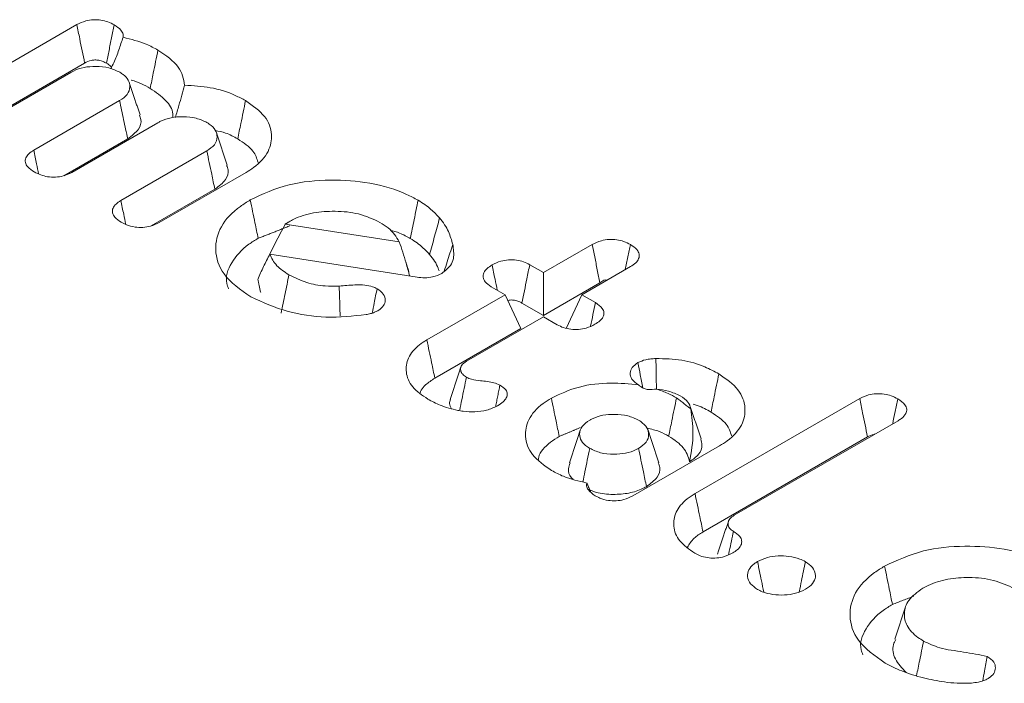
# Model space of a CAD drawing. Units: millimetres. Extents: x -45896 to -40646, y -1091 to 6334.
# Drawn here: x -42069 to -42063, y 2175 to 2179 of the extents above; entities that cross this region are included whole.
import ezdxf

# ---------------------------------------------------------------- set-up
doc = ezdxf.new("R2010")
doc.units = ezdxf.units.MM
doc.header["$LTSCALE"] = 3
doc.layers.get('0').update_dxf_attribs({"lineweight": 15})

msp = doc.modelspace()

# ---------------------------------------------------------------- linework, layer by layer
at = {"color": 7, "linetype": 'Continuous', "lineweight": 15}
for p, q in [((-42069.0853, 2178.105), (-42068.2981, 2178.5595)), ((-42068.9001, 2177.9531), (-42068.2511, 2178.3277)), ((-42068.3351, 2178.2711), (-42068.854, 2177.9715)), ((-42068.5589, 2177.8011), (-42068.0399, 2178.1007)), ((-42067.8087, 2177.9672), (-42068.3285, 2177.6672)), ((-42068.3773, 2177.647), (-42067.9912, 2177.8699)), ((-42068.0324, 2177.4972), (-42067.5135, 2177.7968)), ((-42067.276, 2177.6669), (-42067.8012, 2177.3637)), ((-42067.8501, 2177.3436), (-42067.4648, 2177.566)), ((-42067.0392, 2177.3547), (-42066.3509, 2177.2482)), ((-42065.4799, 2177.0618), (-42065.1853, 2177.2318)), ((-42066.2437, 2177.0341), (-42067.1327, 2177.1733)), ((-42065.5628, 2177.1096), (-42065.4799, 2177.0618)), ((-42064.9549, 2177.0979), (-42065.2487, 2176.9283)), ((-42065.4799, 2177.0618), (-42065.48, 2176.8029)), ((-42065.7112, 2176.9283), (-42065.7949, 2176.9766)), ((-42065.48, 2176.8029), (-42065.1391, 2176.9997)), ((-42066.1842, 2176.6552), (-42065.7112, 2176.9283)), ((-42065.7112, 2176.9283), (-42065.6164, 2176.7241)), ((-42065.2487, 2176.9283), (-42065.3435, 2176.7241)), ((-42065.2487, 2176.9283), (-42065.1658, 2176.8804)), ((-42065.6097, 2176.8778), (-42065.48, 2176.8029)), ((-42065.48, 2176.7948), (-42065.9455, 2176.526)), ((-42065.3963, 2176.7464), (-42065.48, 2176.7948)), ((-42066.1362, 2176.4241), (-42065.6164, 2176.7241)), ((-42064.5642, 2175.7265), (-42063.5689, 2176.301)), ((-42063.3383, 2176.1672), (-42064.3275, 2175.5961)), ((-42064.5163, 2175.4953), (-42063.5228, 2176.0688)), ((-42064.4159, 2176.0156), (-42064.9402, 2175.713))]:
    msp.add_line(p, q, dxfattribs=at)
for points, knots in [([(-42068.2981, 2178.5595), (-42068.2807, 2178.5679), (-42068.2515, 2178.5821), (-42068.1988, 2178.5903), (-42068.1523, 2178.5879), (-42068.1082, 2178.577), (-42068.0845, 2178.5647), (-42068.0722, 2178.5583)], [0, 0, 0, 0, 0.263923, 0.4451, 0.626055, 0.805288, 1, 1, 1, 1]), ([(-42068.2981, 2178.5595), (-42068.2924, 2178.5311), (-42068.2817, 2178.4783), (-42068.2661, 2178.4011), (-42068.2561, 2178.3522), (-42068.2511, 2178.3277)], [0, 0, 0, 0, 0.366546, 0.683236, 1, 1, 1, 1]), ([(-42068.0722, 2178.5583), (-42068.0776, 2178.5323), (-42068.0882, 2178.4807), (-42068.104, 2178.4036), (-42068.1145, 2178.3524), (-42068.1198, 2178.3268)], [0, 0, 0, 0, 0.336782, 0.668391, 1, 1, 1, 1]), ([(-42068.0722, 2178.5583), (-42068.0575, 2178.5484), (-42068.0326, 2178.5318), (-42068.0172, 2178.5044), (-42068.0185, 2178.4893), (-42068.0191, 2178.4832)], [0, 0, 0, 0, 0.461823, 0.780683, 1, 1, 1, 1]), ([(-42068.0191, 2178.4832), (-42068.0274, 2178.458), (-42068.0446, 2178.4062), (-42068.0678, 2178.342), (-42068.0873, 2178.3054), (-42068.0935, 2178.2936)], [0, 0, 0, 0, 0.391621, 0.804836, 1, 1, 1, 1]), ([(-42068.0191, 2178.4832), (-42067.9705, 2178.471), (-42067.8929, 2178.4516), (-42067.8313, 2178.4183), (-42067.8083, 2178.4059)], [0, 0, 0, 0, 0.625276, 1, 1, 1, 1]), ([(-42067.8083, 2178.4059), (-42067.813, 2178.3827), (-42067.8224, 2178.3364), (-42067.8381, 2178.2591), (-42067.8491, 2178.2051), (-42067.8554, 2178.1742)], [0, 0, 0, 0, 0.300056, 0.600111, 1, 1, 1, 1]), ([(-42067.8083, 2178.4059), (-42067.7606, 2178.3734), (-42067.6702, 2178.3117), (-42067.6546, 2178.2317), (-42067.6473, 2178.1939)], [0, 0, 0, 0, 0.5274091, 1, 1, 1, 1]), ([(-42068.2511, 2178.3277), (-42068.2387, 2178.3338), (-42068.2204, 2178.3429), (-42068.1889, 2178.347), (-42068.1634, 2178.3448), (-42068.1397, 2178.3375), (-42068.1261, 2178.3302), (-42068.1198, 2178.3268)], [0, 0, 0, 0, 0.3205685, 0.474672, 0.6289294, 0.8275704, 1, 1, 1, 1]), ([(-42068.0387, 2178.2718), (-42068.0595, 2178.2817), (-42068.1014, 2178.3018), (-42068.1807, 2178.309), (-42068.2567, 2178.3035), (-42068.3059, 2178.2864), (-42068.3297, 2178.2739), (-42068.3351, 2178.2711)], [0, 0, 0, 0, 0.24277, 0.490095, 0.706449, 0.933117, 1, 1, 1, 1]), ([(-42068.1198, 2178.3268), (-42068.1093, 2178.3206), (-42068.0962, 2178.3129), (-42068.0909, 2178.3027), (-42068.0899, 2178.3007)], [0, 0, 0, 0, 0.7992247, 1, 1, 1, 1]), ([(-42068.0399, 2178.1007), (-42068.0228, 2178.1123), (-42067.9873, 2178.1365), (-42067.9748, 2178.1825), (-42067.9836, 2178.2245), (-42068.01, 2178.2536), (-42068.0315, 2178.2672), (-42068.0387, 2178.2718)], [0, 0, 0, 0, 0.237775, 0.493272, 0.707858, 0.902747, 1, 1, 1, 1]), ([(-42067.9695, 2178.224), (-42067.9693, 2178.2239), (-42067.9247, 2178.2141), (-42067.89, 2178.1941), (-42067.8554, 2178.1742)], [0, 0, 0, 0, 0.005128, 1, 1, 1, 1]), ([(-42067.8554, 2178.1742), (-42067.8215, 2178.1511), (-42067.7561, 2178.1066), (-42067.7163, 2178.0415), (-42067.7179, 2178.0056), (-42067.7182, 2177.9978)], [0, 0, 0, 0, 0.456326, 0.882534, 1, 1, 1, 1]), ([(-42067.6473, 2178.1939), (-42067.6585, 2178.1531), (-42067.6764, 2178.0882), (-42067.6961, 2178.0232), (-42067.7033, 2177.9991)], [0, 0, 0, 0, 0.628818, 1, 1, 1, 1]), ([(-42067.6473, 2178.1939), (-42067.5948, 2178.1908), (-42067.485, 2178.1843), (-42067.3612, 2178.1447), (-42067.2994, 2178.1113), (-42067.2793, 2178.1005)], [0, 0, 0, 0, 0.382376, 0.799576, 1, 1, 1, 1]), ([(-42067.2793, 2178.1005), (-42067.284, 2178.0774), (-42067.2936, 2178.0311), (-42067.3093, 2177.9539), (-42067.3205, 2177.8999), (-42067.3268, 2177.869)], [0, 0, 0, 0, 0.3000557, 0.6001112, 1, 1, 1, 1]), ([(-42067.2793, 2178.1005), (-42067.236, 2178.07), (-42067.1518, 2178.0106), (-42067.1143, 2177.8989), (-42067.1334, 2177.7904), (-42067.2018, 2177.7129), (-42067.2605, 2177.6765), (-42067.276, 2177.6669)], [0, 0, 0, 0, 0.2434862, 0.4731708, 0.6886632, 0.9180524, 1, 1, 1, 1]), ([(-42067.9912, 2177.8699), (-42067.9664, 2177.8883), (-42067.9203, 2177.9224), (-42067.9052, 2177.9766), (-42067.9169, 2178.0047), (-42067.9205, 2178.0136)], [0, 0, 0, 0, 0.443475, 0.824245, 1, 1, 1, 1]), ([(-42067.5123, 2177.9679), (-42067.5331, 2177.9778), (-42067.575, 2177.9979), (-42067.6543, 2178.0051), (-42067.7303, 2177.9996), (-42067.7795, 2177.9825), (-42067.8033, 2177.97), (-42067.8087, 2177.9672)], [0, 0, 0, 0, 0.24277, 0.490095, 0.706449, 0.933117, 1, 1, 1, 1]), ([(-42067.5135, 2177.7968), (-42067.4961, 2177.8087), (-42067.4606, 2177.8332), (-42067.4477, 2177.8794), (-42067.4574, 2177.9236), (-42067.4867, 2177.9517), (-42067.5078, 2177.9651), (-42067.5123, 2177.9679)], [0, 0, 0, 0, 0.242488, 0.497365, 0.712948, 0.939277, 1, 1, 1, 1]), ([(-42067.4615, 2177.9203), (-42067.4405, 2177.9158), (-42067.389, 2177.9049), (-42067.35, 2177.8824), (-42067.3268, 2177.869)], [0, 0, 0, 0, 0.4069742, 1, 1, 1, 1]), ([(-42067.3268, 2177.869), (-42067.2914, 2177.8459), (-42067.2282, 2177.8046), (-42067.2109, 2177.7508), (-42067.2033, 2177.7271)], [0, 0, 0, 0, 0.5602001, 1, 1, 1, 1]), ([(-42068.556, 2177.67), (-42068.5705, 2177.6795), (-42068.5958, 2177.6961), (-42068.6113, 2177.7268), (-42068.6091, 2177.7549), (-42068.5903, 2177.7808), (-42068.5694, 2177.7943), (-42068.5589, 2177.8011)], [0, 0, 0, 0, 0.254866, 0.443493, 0.632715, 0.816, 1, 1, 1, 1]), ([(-42068.5589, 2177.8011), (-42068.5531, 2177.7735), (-42068.5432, 2177.7257), (-42068.5333, 2177.6778), (-42068.5291, 2177.6575)], [0, 0, 0, 0, 0.576726, 1, 1, 1, 1]), ([(-42067.5135, 2177.7968), (-42067.5085, 2177.7733), (-42067.4986, 2177.7263), (-42067.4823, 2177.6494), (-42067.4711, 2177.596), (-42067.4648, 2177.566)], [0, 0, 0, 0, 0.305382, 0.61056, 1, 1, 1, 1]), ([(-42067.4648, 2177.566), (-42067.4404, 2177.584), (-42067.3943, 2177.6181), (-42067.378, 2177.6721), (-42067.3897, 2177.7005), (-42067.3934, 2177.7094)], [0, 0, 0, 0, 0.437466, 0.824452, 1, 1, 1, 1]), ([(-42068.3285, 2177.6672), (-42068.3449, 2177.6591), (-42068.3736, 2177.645), (-42068.4266, 2177.6371), (-42068.4743, 2177.6394), (-42068.5192, 2177.6509), (-42068.5432, 2177.6634), (-42068.556, 2177.67)], [0, 0, 0, 0, 0.248874, 0.435709, 0.623882, 0.799651, 1, 1, 1, 1]), ([(-42067.2507, 2177.5005), (-42067.176, 2177.5355), (-42067.0343, 2177.6017), (-42066.7703, 2177.6273), (-42066.5213, 2177.6099), (-42066.3437, 2177.5562), (-42066.2596, 2177.511), (-42066.237, 2177.4988)], [0, 0, 0, 0, 0.253143, 0.479864, 0.692458, 0.917457, 1, 1, 1, 1]), ([(-42068.0298, 2177.3662), (-42068.0442, 2177.3758), (-42068.0694, 2177.3924), (-42068.085, 2177.4231), (-42068.0826, 2177.4511), (-42068.0638, 2177.4769), (-42068.0429, 2177.4904), (-42068.0324, 2177.4972)], [0, 0, 0, 0, 0.254719, 0.443856, 0.632943, 0.816364, 1, 1, 1, 1]), ([(-42068.0324, 2177.4972), (-42068.0267, 2177.4696), (-42068.0167, 2177.4215), (-42068.0068, 2177.3734), (-42068.0025, 2177.3529)], [0, 0, 0, 0, 0.574019, 1, 1, 1, 1]), ([(-42067.2479, 2176.9149), (-42067.3095, 2176.9588), (-42067.4262, 2177.0421), (-42067.4717, 2177.1974), (-42067.44, 2177.3411), (-42067.3466, 2177.4413), (-42067.2711, 2177.4879), (-42067.2507, 2177.5005)], [0, 0, 0, 0, 0.257394, 0.488003, 0.704686, 0.91996, 1, 1, 1, 1]), ([(-42067.2507, 2177.5005), (-42067.2459, 2177.4774), (-42067.2365, 2177.4311), (-42067.2207, 2177.3539), (-42067.2096, 2177.2999), (-42067.2033, 2177.269)], [0, 0, 0, 0, 0.3000556, 0.6001112, 1, 1, 1, 1]), ([(-42066.237, 2177.4988), (-42066.245, 2177.4603), (-42066.2608, 2177.3831), (-42066.2765, 2177.3059), (-42066.2844, 2177.2673)], [0, 0, 0, 0, 0.5, 1, 1, 1, 1]), ([(-42066.237, 2177.4988), (-42066.223, 2177.4902), (-42066.1948, 2177.473), (-42066.1502, 2177.4375), (-42066.1239, 2177.4094), (-42066.1073, 2177.3917)], [0, 0, 0, 0, 0.270395, 0.54131, 1, 1, 1, 1]), ([(-42066.4679, 2177.3651), (-42066.5089, 2177.3845), (-42066.5877, 2177.4217), (-42066.7348, 2177.4358), (-42066.8729, 2177.4267), (-42066.9648, 2177.3971), (-42067.0067, 2177.3741), (-42067.0157, 2177.3692)], [0, 0, 0, 0, 0.257981, 0.496036, 0.713588, 0.938439, 1, 1, 1, 1]), ([(-42066.1073, 2177.3917), (-42066.1173, 2177.3549), (-42066.1373, 2177.2812), (-42066.1574, 2177.2074), (-42066.1675, 2177.1706)], [0, 0, 0, 0, 0.49993, 1, 1, 1, 1]), ([(-42066.1073, 2177.3917), (-42066.0967, 2177.3783), (-42066.0757, 2177.3516), (-42066.0465, 2177.2982), (-42066.0351, 2177.2576), (-42066.0278, 2177.2315)], [0, 0, 0, 0, 0.2630361, 0.5262875, 1, 1, 1, 1]), ([(-42067.8012, 2177.3637), (-42067.8178, 2177.3556), (-42067.8467, 2177.3415), (-42067.8993, 2177.3332), (-42067.9506, 2177.3355), (-42067.9954, 2177.3481), (-42068.0195, 2177.3609), (-42068.0298, 2177.3662)], [0, 0, 0, 0, 0.2505614, 0.4347957, 0.6196579, 0.8388317, 1, 1, 1, 1]), ([(-42067.0392, 2177.3547), (-42067.0593, 2177.3175), (-42067.0994, 2177.2429), (-42067.1367, 2177.1666), (-42067.1554, 2177.1285)], [0, 0, 0, 0, 0.499819, 1, 1, 1, 1]), ([(-42066.3509, 2177.2482), (-42066.369, 2177.2774), (-42066.3959, 2177.3209), (-42066.4502, 2177.3542), (-42066.4679, 2177.3651)], [0, 0, 0, 0, 0.672734, 1, 1, 1, 1]), ([(-42066.4067, 2177.3177), (-42066.3867, 2177.3124), (-42066.3404, 2177.3002), (-42066.3047, 2177.2792), (-42066.2844, 2177.2673)], [0, 0, 0, 0, 0.43369, 1, 1, 1, 1]), ([(-42067.3814, 2176.9645), (-42067.3855, 2176.9748), (-42067.4063, 2177.0263), (-42067.3717, 2177.1237), (-42067.2917, 2177.2146), (-42067.2223, 2177.2573), (-42067.2033, 2177.269)], [0, 0, 0, 0, 0.094255, 0.474523, 0.856089, 1, 1, 1, 1]), ([(-42066.3509, 2177.2482), (-42066.3368, 2177.2058), (-42066.314, 2177.1371), (-42066.2949, 2177.0675), (-42066.2876, 2177.0409)], [0, 0, 0, 0, 0.6166698, 1, 1, 1, 1]), ([(-42066.2844, 2177.2673), (-42066.2704, 2177.2586), (-42066.2422, 2177.2414), (-42066.2031, 2177.2088), (-42066.1804, 2177.1845), (-42066.1675, 2177.1706)], [0, 0, 0, 0, 0.299756, 0.599756, 1, 1, 1, 1]), ([(-42066.0278, 2177.2315), (-42066.0256, 2177.2175), (-42066.0188, 2177.1754), (-42066.025, 2177.1105), (-42066.0745, 2177.0715), (-42066.0944, 2177.0558)], [0, 0, 0, 0, 0.228105, 0.689372, 1, 1, 1, 1]), ([(-42066.0278, 2177.2315), (-42066.039, 2177.1966), (-42066.0561, 2177.1428), (-42066.0732, 2177.0888), (-42066.0793, 2177.0698)], [0, 0, 0, 0, 0.646454, 1, 1, 1, 1]), ([(-42065.1853, 2177.2318), (-42065.1678, 2177.2404), (-42065.138, 2177.2549), (-42065.0841, 2177.2637), (-42065.0371, 2177.2612), (-42064.992, 2177.2505), (-42064.968, 2177.2382), (-42064.955, 2177.2315)], [0, 0, 0, 0, 0.262895, 0.445739, 0.630222, 0.799761, 1, 1, 1, 1]), ([(-42065.1853, 2177.2318), (-42065.1803, 2177.207), (-42065.1701, 2177.1559), (-42065.1548, 2177.0785), (-42065.1443, 2177.0259), (-42065.1391, 2176.9997)], [0, 0, 0, 0, 0.321231, 0.660615, 1, 1, 1, 1]), ([(-42064.955, 2177.2315), (-42064.9601, 2177.2067), (-42064.9704, 2177.1562), (-42064.9807, 2177.1057), (-42064.9859, 2177.08)], [0, 0, 0, 0, 0.491256, 1, 1, 1, 1]), ([(-42064.955, 2177.2315), (-42064.9402, 2177.2217), (-42064.9149, 2177.2048), (-42064.8994, 2177.1738), (-42064.9021, 2177.1461), (-42064.9215, 2177.1196), (-42064.9433, 2177.1055), (-42064.9549, 2177.0979)], [0, 0, 0, 0, 0.255651, 0.439843, 0.624631, 0.798805, 1, 1, 1, 1]), ([(-42067.1327, 2177.1733), (-42067.1458, 2177.1483), (-42067.1722, 2177.0983), (-42067.1939, 2177.0464), (-42067.2048, 2177.0205)], [0, 0, 0, 0, 0.499695, 1, 1, 1, 1]), ([(-42067.1327, 2177.1733), (-42067.1215, 2177.1491), (-42067.0999, 2177.1023), (-42067.0441, 2177.0662), (-42067.0171, 2177.0487)], [0, 0, 0, 0, 0.516768, 1, 1, 1, 1]), ([(-42066.1675, 2177.1706), (-42066.1571, 2177.1572), (-42066.1363, 2177.1304), (-42066.1179, 2177.0976), (-42066.1122, 2177.0782), (-42066.1107, 2177.0733)], [0, 0, 0, 0, 0.427579, 0.855773, 1, 1, 1, 1]), ([(-42065.7949, 2176.9766), (-42065.8089, 2176.9861), (-42065.8334, 2177.0026), (-42065.8467, 2177.0332), (-42065.843, 2177.0613), (-42065.8227, 2177.0872), (-42065.8009, 2177.101), (-42065.79, 2177.1079)], [0, 0, 0, 0, 0.249217, 0.435883, 0.622392, 0.810581, 1, 1, 1, 1]), ([(-42065.79, 2177.1079), (-42065.7731, 2177.1164), (-42065.7441, 2177.131), (-42065.6909, 2177.1402), (-42065.6432, 2177.1385), (-42065.5985, 2177.128), (-42065.575, 2177.1159), (-42065.5628, 2177.1096)], [0, 0, 0, 0, 0.259597, 0.446175, 0.632489, 0.809858, 1, 1, 1, 1]), ([(-42065.79, 2177.1079), (-42065.7842, 2177.0795), (-42065.7738, 2177.0288), (-42065.7634, 2176.9781), (-42065.7588, 2176.9557)], [0, 0, 0, 0, 0.559852, 1, 1, 1, 1]), ([(-42065.5628, 2177.1096), (-42065.5686, 2177.0812), (-42065.5793, 2177.0283), (-42065.5949, 2176.951), (-42065.6048, 2176.9022), (-42065.6097, 2176.8778)], [0, 0, 0, 0, 0.368057, 0.684168, 1, 1, 1, 1]), ([(-42067.0171, 2177.0487), (-42066.9831, 2177.0316), (-42066.9195, 2176.9997), (-42066.8096, 2176.9789), (-42066.7422, 2176.9797), (-42066.7137, 2176.98)], [0, 0, 0, 0, 0.399562, 0.746839, 1, 1, 1, 1]), ([(-42066.0944, 2177.0558), (-42066.1117, 2177.048), (-42066.1422, 2177.0344), (-42066.1969, 2177.0286), (-42066.2283, 2177.0323), (-42066.2437, 2177.0341)], [0, 0, 0, 0, 0.404285, 0.708631, 1, 1, 1, 1]), ([(-42066.7137, 2176.98), (-42066.6827, 2176.983), (-42066.6311, 2176.9881), (-42066.5621, 2176.9884), (-42066.5153, 2176.9789), (-42066.4939, 2176.9688), (-42066.485, 2176.9646)], [0, 0, 0, 0, 0.394641, 0.654887, 0.856227, 1, 1, 1, 1]), ([(-42066.7137, 2176.98), (-42066.7127, 2176.9505), (-42066.7109, 2176.8954), (-42066.709, 2176.8347), (-42066.7079, 2176.8038), (-42066.7078, 2176.7984)], [0, 0, 0, 0, 0.487236, 0.911729, 1, 1, 1, 1]), ([(-42065.1391, 2176.9997), (-42065.1235, 2177.0118), (-42065.1079, 2177.024), (-42065.0954, 2177.0168), (-42065.0954, 2177.0168)], [0, 0, 0, 0, 0.998591, 1, 1, 1, 1]), ([(-42066.5513, 2176.8078), (-42066.6319, 2176.7994), (-42066.7904, 2176.783), (-42067.0416, 2176.8216), (-42067.1758, 2176.8823), (-42067.2479, 2176.9149)], [0, 0, 0, 0, 0.323918, 0.636948, 1, 1, 1, 1]), ([(-42066.485, 2176.9646), (-42066.4908, 2176.9356), (-42066.5006, 2176.8865), (-42066.5105, 2176.8374), (-42066.5145, 2176.8173)], [0, 0, 0, 0, 0.591766, 1, 1, 1, 1]), ([(-42066.485, 2176.9646), (-42066.4706, 2176.9541), (-42066.4422, 2176.9336), (-42066.4327, 2176.8959), (-42066.442, 2176.8617), (-42066.4645, 2176.8417), (-42066.479, 2176.8327), (-42066.4811, 2176.8315)], [0, 0, 0, 0, 0.268305, 0.528475, 0.748508, 0.964846, 1, 1, 1, 1]), ([(-42065.6953, 2176.8939), (-42065.6903, 2176.8948), (-42065.6774, 2176.8972), (-42065.6533, 2176.8952), (-42065.6291, 2176.8884), (-42065.6157, 2176.8811), (-42065.6097, 2176.8778)], [0, 0, 0, 0, 0.165176, 0.421422, 0.740356, 1, 1, 1, 1]), ([(-42065.1658, 2176.8804), (-42065.1708, 2176.8563), (-42065.1807, 2176.8088), (-42065.1905, 2176.7613), (-42065.1953, 2176.7379)], [0, 0, 0, 0, 0.509177, 1, 1, 1, 1]), ([(-42065.1658, 2176.8804), (-42065.1499, 2176.8693), (-42065.1242, 2176.8514), (-42065.1117, 2176.8195), (-42065.1184, 2176.7934), (-42065.1374, 2176.769), (-42065.1581, 2176.756), (-42065.1688, 2176.7493)], [0, 0, 0, 0, 0.288404, 0.46554, 0.643655, 0.815769, 1, 1, 1, 1]), ([(-42066.4811, 2176.8315), (-42066.4876, 2176.8282), (-42066.5011, 2176.8214), (-42066.5248, 2176.8133), (-42066.5424, 2176.8096), (-42066.5513, 2176.8078)], [0, 0, 0, 0, 0.316072, 0.653555, 1, 1, 1, 1]), ([(-42065.1688, 2176.7493), (-42065.1858, 2176.7407), (-42065.2148, 2176.7261), (-42065.2675, 2176.7166), (-42065.3151, 2176.7181), (-42065.3602, 2176.7281), (-42065.3841, 2176.7402), (-42065.3963, 2176.7464)], [0, 0, 0, 0, 0.262246, 0.445783, 0.63002, 0.811008, 1, 1, 1, 1]), ([(-42066.1785, 2176.2975), (-42066.2124, 2176.3211), (-42066.2804, 2176.3683), (-42066.3158, 2176.4584), (-42066.3033, 2176.5478), (-42066.2492, 2176.6143), (-42066.1994, 2176.6457), (-42066.1842, 2176.6552)], [0, 0, 0, 0, 0.229097, 0.460572, 0.677706, 0.901884, 1, 1, 1, 1]), ([(-42066.1842, 2176.6552), (-42066.1794, 2176.6321), (-42066.1698, 2176.5858), (-42066.1537, 2176.5088), (-42066.1426, 2176.4549), (-42066.1362, 2176.4241)], [0, 0, 0, 0, 0.300078, 0.600157, 1, 1, 1, 1]), ([(-42065.9455, 2176.526), (-42065.9565, 2176.5183), (-42065.9772, 2176.5039), (-42065.9823, 2176.4766), (-42065.9753, 2176.4524), (-42065.9577, 2176.438), (-42065.9472, 2176.4312), (-42065.9451, 2176.4298)], [0, 0, 0, 0, 0.274427, 0.516096, 0.743055, 0.950337, 1, 1, 1, 1]), ([(-42064.9055, 2176.3834), (-42064.921, 2176.3945), (-42064.9503, 2176.4155), (-42064.9589, 2176.4541), (-42064.9481, 2176.49), (-42064.9228, 2176.5083), (-42064.9097, 2176.5178)], [0, 0, 0, 0, 0.282814, 0.5337, 0.760043, 1, 1, 1, 1]), ([(-42064.9097, 2176.5178), (-42064.8946, 2176.5245), (-42064.8712, 2176.535), (-42064.8321, 2176.5408), (-42064.8112, 2176.5421), (-42064.8007, 2176.5428)], [0, 0, 0, 0, 0.4731256, 0.7332121, 1, 1, 1, 1]), ([(-42064.9097, 2176.5178), (-42064.9046, 2176.4934), (-42064.894, 2176.4426), (-42064.8854, 2176.392), (-42064.8787, 2176.365), (-42064.8787, 2176.3648)], [0, 0, 0, 0, 0.476303, 0.995863, 1, 1, 1, 1]), ([(-42064.8007, 2176.5428), (-42064.7478, 2176.5416), (-42064.6424, 2176.5393), (-42064.5136, 2176.4995), (-42064.448, 2176.4647), (-42064.4206, 2176.4502)], [0, 0, 0, 0, 0.3702214, 0.7370744, 1, 1, 1, 1]), ([(-42064.8007, 2176.5428), (-42064.8003, 2176.5173), (-42064.7994, 2176.4641), (-42064.7984, 2176.4025), (-42064.7976, 2176.3664), (-42064.7974, 2176.3581)], [0, 0, 0, 0, 0.413288, 0.864163, 1, 1, 1, 1]), ([(-42064.4206, 2176.4502), (-42064.4254, 2176.4271), (-42064.4348, 2176.3808), (-42064.4506, 2176.3036), (-42064.4617, 2176.2496), (-42064.468, 2176.2187)], [0, 0, 0, 0, 0.3000556, 0.6001112, 1, 1, 1, 1]), ([(-42064.4206, 2176.4502), (-42064.377, 2176.4194), (-42064.292, 2176.3593), (-42064.2538, 2176.2465), (-42064.2742, 2176.1383), (-42064.3421, 2176.0613), (-42064.4002, 2176.0253), (-42064.4159, 2176.0156)], [0, 0, 0, 0, 0.2452, 0.477238, 0.693506, 0.917172, 1, 1, 1, 1]), ([(-42066.2244, 2176.3349), (-42066.2227, 2176.3408), (-42066.2178, 2176.3582), (-42066.1881, 2176.3892), (-42066.1557, 2176.411), (-42066.1362, 2176.4241)], [0, 0, 0, 0, 0.171318, 0.503624, 1, 1, 1, 1]), ([(-42065.9451, 2176.4298), (-42065.9544, 2176.3846), (-42065.968, 2176.3186), (-42065.9815, 2176.2527), (-42065.9857, 2176.2321)], [0, 0, 0, 0, 0.686931, 1, 1, 1, 1]), ([(-42065.9451, 2176.4298), (-42065.935, 2176.4252), (-42065.9105, 2176.4138), (-42065.851, 2176.4074), (-42065.7896, 2176.4022), (-42065.7549, 2176.3876), (-42065.7433, 2176.3827)], [0, 0, 0, 0, 0.173654, 0.421764, 0.806629, 1, 1, 1, 1]), ([(-42065.7433, 2176.3827), (-42065.7295, 2176.3732), (-42065.7065, 2176.3574), (-42065.6966, 2176.3288), (-42065.7027, 2176.3038), (-42065.7232, 2176.2789), (-42065.7454, 2176.2648), (-42065.7575, 2176.2572)], [0, 0, 0, 0, 0.2564096, 0.4279669, 0.5988749, 0.7819949, 1, 1, 1, 1]), ([(-42065.4321, 2176.3037), (-42065.3786, 2176.3289), (-42065.2741, 2176.378), (-42065.0807, 2176.4007), (-42064.961, 2176.3889), (-42064.9055, 2176.3834)], [0, 0, 0, 0, 0.360409, 0.703324, 1, 1, 1, 1]), ([(-42064.7974, 2176.3581), (-42064.8141, 2176.3561), (-42064.8379, 2176.3532), (-42064.8721, 2176.3592), (-42064.8907, 2176.3712), (-42064.9012, 2176.3798), (-42064.9053, 2176.3832)], [0, 0, 0, 0, 0.468966, 0.668365, 0.868991, 1, 1, 1, 1]), ([(-42064.7974, 2176.3581), (-42064.7734, 2176.3497), (-42064.7298, 2176.3344), (-42064.6928, 2176.3142), (-42064.6761, 2176.3051)], [0, 0, 0, 0, 0.5488428, 1, 1, 1, 1]), ([(-42064.6541, 2176.318), (-42064.6769, 2176.3282), (-42064.7199, 2176.3474), (-42064.7726, 2176.3547), (-42064.7974, 2176.3581)], [0, 0, 0, 0, 0.530634, 1, 1, 1, 1]), ([(-42063.5689, 2176.301), (-42063.5523, 2176.3093), (-42063.5233, 2176.3236), (-42063.4697, 2176.3316), (-42063.4214, 2176.3295), (-42063.3764, 2176.3179), (-42063.3523, 2176.3055), (-42063.3398, 2176.2991)], [0, 0, 0, 0, 0.251216, 0.438604, 0.626281, 0.805284, 1, 1, 1, 1]), ([(-42065.9968, 2176.2295), (-42066.0154, 2176.2337), (-42066.0526, 2176.2421), (-42066.1152, 2176.2641), (-42066.1543, 2176.2847), (-42066.1785, 2176.2975)], [0, 0, 0, 0, 0.274377, 0.549646, 1, 1, 1, 1]), ([(-42066.0411, 2176.2944), (-42066.0441, 2176.2866), (-42066.0513, 2176.268), (-42066.0418, 2176.2497), (-42066.0363, 2176.2391)], [0, 0, 0, 0, 0.424325, 1, 1, 1, 1]), ([(-42065.431, 2175.866), (-42065.4742, 2175.8965), (-42065.5586, 2175.9562), (-42065.597, 2176.0679), (-42065.5773, 2176.1766), (-42065.5097, 2176.2556), (-42065.449, 2176.2932), (-42065.4321, 2176.3037)], [0, 0, 0, 0, 0.240683, 0.470986, 0.681804, 0.911169, 1, 1, 1, 1]), ([(-42065.4321, 2176.3037), (-42065.4274, 2176.2806), (-42065.4179, 2176.2343), (-42065.4021, 2176.1571), (-42065.391, 2176.1031), (-42065.3847, 2176.0722)], [0, 0, 0, 0, 0.300078, 0.600156, 1, 1, 1, 1]), ([(-42064.6761, 2176.3051), (-42064.6809, 2176.2819), (-42064.6904, 2176.2356), (-42064.7063, 2176.1585), (-42064.7174, 2176.1045), (-42064.7237, 2176.0736)], [0, 0, 0, 0, 0.3000556, 0.6001112, 1, 1, 1, 1]), ([(-42064.5902, 2176.239), (-42064.5939, 2176.2531), (-42064.6018, 2176.2829), (-42064.636, 2176.3059), (-42064.6541, 2176.318)], [0, 0, 0, 0, 0.472417, 1, 1, 1, 1]), ([(-42064.5762, 2176.2662), (-42064.5677, 2176.2639), (-42064.5262, 2176.2529), (-42064.4938, 2176.2338), (-42064.468, 2176.2187)], [0, 0, 0, 0, 0.2058704, 1, 1, 1, 1]), ([(-42063.5689, 2176.301), (-42063.5633, 2176.2724), (-42063.5528, 2176.2194), (-42063.5375, 2176.142), (-42063.5277, 2176.0932), (-42063.5228, 2176.0688)], [0, 0, 0, 0, 0.369199, 0.684778, 1, 1, 1, 1]), ([(-42063.3398, 2176.2991), (-42063.3451, 2176.2736), (-42063.3554, 2176.2234), (-42063.3657, 2176.1732), (-42063.3707, 2176.1485)], [0, 0, 0, 0, 0.506769, 1, 1, 1, 1]), ([(-42063.3398, 2176.2991), (-42063.3234, 2176.2876), (-42063.297, 2176.2692), (-42063.2832, 2176.2367), (-42063.2901, 2176.2076), (-42063.3111, 2176.1839), (-42063.3312, 2176.1716), (-42063.3383, 2176.1672)], [0, 0, 0, 0, 0.2962152, 0.4764215, 0.6576294, 0.8792682, 1, 1, 1, 1]), ([(-42065.7575, 2176.2572), (-42065.7785, 2176.2472), (-42065.8183, 2176.2283), (-42065.8935, 2176.2188), (-42065.9526, 2176.222), (-42065.9861, 2176.2277), (-42065.9968, 2176.2295)], [0, 0, 0, 0, 0.314177, 0.592918, 0.870654, 1, 1, 1, 1]), ([(-42064.9054, 2176.1704), (-42064.9262, 2176.1803), (-42064.9682, 2176.2003), (-42065.0474, 2176.2076), (-42065.1235, 2176.2022), (-42065.1721, 2176.1852), (-42065.1955, 2176.173), (-42065.2005, 2176.1704)], [0, 0, 0, 0, 0.244207, 0.492656, 0.710353, 0.938226, 1, 1, 1, 1]), ([(-42064.5902, 2176.239), (-42064.5835, 2176.1915), (-42064.5687, 2176.0858), (-42064.5871, 2175.9783), (-42064.5972, 2175.9191)], [0, 0, 0, 0, 0.448646, 1, 1, 1, 1]), ([(-42064.468, 2176.2187), (-42064.4326, 2176.1956), (-42064.3687, 2176.154), (-42064.3511, 2176.0996), (-42064.3433, 2176.0754)], [0, 0, 0, 0, 0.554984, 1, 1, 1, 1]), ([(-42065.2005, 2176.1704), (-42065.2177, 2176.1584), (-42065.2525, 2176.1342), (-42065.265, 2176.0884), (-42065.2555, 2176.0446), (-42065.2263, 2176.0164), (-42065.205, 2176.0029), (-42065.2004, 2176.0001)], [0, 0, 0, 0, 0.2440813, 0.4925726, 0.7101947, 0.938048, 1, 1, 1, 1]), ([(-42064.9054, 2176.0001), (-42064.8882, 2176.0121), (-42064.8535, 2176.0363), (-42064.8409, 2176.082), (-42064.8505, 2176.1259), (-42064.8799, 2176.154), (-42064.9009, 2176.1675), (-42064.9054, 2176.1704)], [0, 0, 0, 0, 0.244196, 0.492805, 0.710258, 0.938218, 1, 1, 1, 1]), ([(-42064.8544, 2176.1218), (-42064.8286, 2176.1161), (-42064.7793, 2176.1053), (-42064.7417, 2176.0839), (-42064.7237, 2176.0736)], [0, 0, 0, 0, 0.520947, 1, 1, 1, 1]), ([(-42063.5228, 2176.0688), (-42063.5109, 2176.0758), (-42063.4984, 2176.0833), (-42063.4816, 2176.0849), (-42063.4807, 2176.085)], [0, 0, 0, 0, 0.946351, 1, 1, 1, 1]), ([(-42065.5103, 2175.9325), (-42065.5098, 2175.9372), (-42065.5062, 2175.9749), (-42065.4587, 2176.0248), (-42065.4026, 2176.0608), (-42065.3847, 2176.0722)], [0, 0, 0, 0, 0.086638, 0.708985, 1, 1, 1, 1]), ([(-42064.7237, 2176.0736), (-42064.7062, 2176.0625), (-42064.6567, 2176.0311), (-42064.6126, 2175.977), (-42064.6013, 2175.9345), (-42064.5972, 2175.9191)], [0, 0, 0, 0, 0.258039, 0.731288, 1, 1, 1, 1]), ([(-42064.5972, 2175.9191), (-42064.5768, 2175.9334), (-42064.5358, 2175.9623), (-42064.5176, 2176.0132), (-42064.5264, 2176.044), (-42064.5299, 2176.0564)], [0, 0, 0, 0, 0.3706, 0.746468, 1, 1, 1, 1]), ([(-42065.2004, 2176.0001), (-42065.2053, 2175.9765), (-42065.215, 2175.9293), (-42065.2287, 2175.8618), (-42065.2378, 2175.8178), (-42065.2421, 2175.7974)], [0, 0, 0, 0, 0.34902, 0.697553, 1, 1, 1, 1]), ([(-42065.2004, 2176.0001), (-42065.1797, 2175.9901), (-42065.1377, 2175.97), (-42065.0585, 2175.9629), (-42064.9825, 2175.9683), (-42064.9338, 2175.9853), (-42064.9104, 2175.9975), (-42064.9054, 2176.0001)], [0, 0, 0, 0, 0.243912, 0.49263, 0.710338, 0.938223, 1, 1, 1, 1]), ([(-42064.9054, 2176.0001), (-42064.9006, 2175.9765), (-42064.8909, 2175.9294), (-42064.8751, 2175.8522), (-42064.8641, 2175.7986), (-42064.858, 2175.7685)], [0, 0, 0, 0, 0.305432, 0.610586, 1, 1, 1, 1]), ([(-42065.3188, 2175.9119), (-42065.3229, 2175.9004), (-42065.3334, 2175.871), (-42065.3249, 2175.8354), (-42065.3043, 2175.8172), (-42065.3012, 2175.8144)], [0, 0, 0, 0, 0.351541, 0.899683, 1, 1, 1, 1]), ([(-42064.858, 2175.7685), (-42064.8336, 2175.7865), (-42064.7875, 2175.8205), (-42064.7713, 2175.8746), (-42064.7829, 2175.903), (-42064.7866, 2175.912)], [0, 0, 0, 0, 0.436893, 0.823902, 1, 1, 1, 1]), ([(-42065.2181, 2175.7905), (-42065.2671, 2175.8022), (-42065.3456, 2175.8208), (-42065.4078, 2175.8537), (-42065.431, 2175.866)], [0, 0, 0, 0, 0.62564, 1, 1, 1, 1]), ([(-42065.1669, 2175.7136), (-42065.183, 2175.7246), (-42065.209, 2175.7426), (-42065.2211, 2175.7711), (-42065.2189, 2175.7852), (-42065.2181, 2175.7905)], [0, 0, 0, 0, 0.500855, 0.813155, 1, 1, 1, 1]), ([(-42065.2113, 2175.7547), (-42065.1914, 2175.746), (-42065.1434, 2175.7249), (-42065.0484, 2175.7195), (-42064.9504, 2175.7287), (-42064.8905, 2175.7514), (-42064.8626, 2175.7661), (-42064.858, 2175.7685)], [0, 0, 0, 0, 0.191416, 0.460776, 0.707293, 0.951445, 1, 1, 1, 1]), ([(-42064.5659, 2175.3666), (-42064.5996, 2175.3902), (-42064.6676, 2175.4378), (-42064.7004, 2175.5278), (-42064.686, 2175.6166), (-42064.632, 2175.6836), (-42064.5808, 2175.716), (-42064.5642, 2175.7265)], [0, 0, 0, 0, 0.227854, 0.459284, 0.669729, 0.893548, 1, 1, 1, 1]), ([(-42064.5642, 2175.7265), (-42064.5595, 2175.7033), (-42064.5499, 2175.657), (-42064.5338, 2175.58), (-42064.5227, 2175.5261), (-42064.5163, 2175.4953)], [0, 0, 0, 0, 0.300077, 0.600156, 1, 1, 1, 1]), ([(-42064.9402, 2175.713), (-42064.9576, 2175.7045), (-42064.9872, 2175.6901), (-42065.0407, 2175.6816), (-42065.0919, 2175.6842), (-42065.1351, 2175.6966), (-42065.158, 2175.7088), (-42065.1669, 2175.7136)], [0, 0, 0, 0, 0.264488, 0.449026, 0.634443, 0.856973, 1, 1, 1, 1]), ([(-42064.3275, 2175.5961), (-42064.3377, 2175.5892), (-42064.3583, 2175.5753), (-42064.3674, 2175.5486), (-42064.3629, 2175.5235), (-42064.3462, 2175.5076), (-42064.3348, 2175.5003), (-42064.3321, 2175.4986)], [0, 0, 0, 0, 0.248202, 0.500555, 0.72683, 0.935877, 1, 1, 1, 1]), ([(-42064.6099, 2175.4029), (-42064.5987, 2175.4218), (-42064.5781, 2175.4563), (-42064.5356, 2175.4831), (-42064.5163, 2175.4953)], [0, 0, 0, 0, 0.546591, 1, 1, 1, 1]), ([(-42064.3321, 2175.4986), (-42064.3405, 2175.4591), (-42064.3504, 2175.4123), (-42064.3604, 2175.3656), (-42064.3619, 2175.3584)], [0, 0, 0, 0, 0.846578, 1, 1, 1, 1]), ([(-42064.3321, 2175.4986), (-42064.3178, 2175.4887), (-42064.2938, 2175.472), (-42064.2801, 2175.4418), (-42064.2851, 2175.4135), (-42064.3055, 2175.3881), (-42064.3271, 2175.3745), (-42064.3365, 2175.3686)], [0, 0, 0, 0, 0.260865, 0.441151, 0.622198, 0.835882, 1, 1, 1, 1]), ([(-42064.3365, 2175.3686), (-42064.3563, 2175.359), (-42064.388, 2175.3435), (-42064.4445, 2175.3356), (-42064.4915, 2175.3386), (-42064.5333, 2175.3497), (-42064.5553, 2175.3611), (-42064.5659, 2175.3666)], [0, 0, 0, 0, 0.295545, 0.476064, 0.657257, 0.835835, 1, 1, 1, 1]), ([(-42063.4194, 2175.2888), (-42063.3447, 2175.3238), (-42063.2031, 2175.39), (-42062.9391, 2175.4156), (-42062.69, 2175.3982), (-42062.5124, 2175.3445), (-42062.4283, 2175.2992), (-42062.4057, 2175.287)], [0, 0, 0, 0, 0.2531091, 0.4798008, 0.6923661, 0.9173349, 1, 1, 1, 1]), ([(-42064.1875, 2175.1482), (-42064.2028, 2175.159), (-42064.2347, 2175.1816), (-42064.2507, 2175.2242), (-42064.2431, 2175.2663), (-42064.2174, 2175.2969), (-42064.1942, 2175.3116), (-42064.187, 2175.3162)], [0, 0, 0, 0, 0.2231256, 0.4658095, 0.6789134, 0.9000894, 1, 1, 1, 1]), ([(-42064.187, 2175.3162), (-42064.1681, 2175.3252), (-42064.1319, 2175.3424), (-42064.0634, 2175.3522), (-42063.9949, 2175.3498), (-42063.9376, 2175.3358), (-42063.9088, 2175.3212), (-42063.8977, 2175.3155)], [0, 0, 0, 0, 0.226541, 0.434304, 0.641514, 0.861869, 1, 1, 1, 1]), ([(-42064.187, 2175.3162), (-42064.1791, 2175.2776), (-42064.1665, 2175.2162), (-42064.1539, 2175.1547), (-42064.1492, 2175.1318)], [0, 0, 0, 0, 0.627808, 1, 1, 1, 1]), ([(-42063.8977, 2175.3155), (-42063.9056, 2175.2769), (-42063.9181, 2175.2163), (-42063.9305, 2175.1556), (-42063.935, 2175.1335)], [0, 0, 0, 0, 0.636055, 1, 1, 1, 1]), ([(-42063.8977, 2175.3155), (-42063.8819, 2175.3043), (-42063.8516, 2175.2828), (-42063.8348, 2175.2425), (-42063.839, 2175.202), (-42063.8644, 2175.17), (-42063.8888, 2175.1542), (-42063.8972, 2175.1489)], [0, 0, 0, 0, 0.232476, 0.444829, 0.656722, 0.883428, 1, 1, 1, 1]), ([(-42063.4169, 2174.7033), (-42063.4783, 2174.7471), (-42063.5947, 2174.8303), (-42063.6404, 2174.9852), (-42063.609, 2175.1289), (-42063.5157, 2175.2294), (-42063.44, 2175.2761), (-42063.4194, 2175.2888)], [0, 0, 0, 0, 0.256739, 0.487224, 0.703848, 0.919399, 1, 1, 1, 1]), ([(-42063.4194, 2175.2888), (-42063.4147, 2175.2657), (-42063.4052, 2175.2193), (-42063.3894, 2175.1422), (-42063.3784, 2175.0882), (-42063.3721, 2175.0573)], [0, 0, 0, 0, 0.300078, 0.600156, 1, 1, 1, 1]), ([(-42062.6352, 2175.1525), (-42062.6756, 2175.1716), (-42062.7551, 2175.2091), (-42062.9026, 2175.2235), (-42063.0412, 2175.2136), (-42063.1345, 2175.1846), (-42063.1778, 2175.161), (-42063.1882, 2175.1553)], [0, 0, 0, 0, 0.251751, 0.496099, 0.707834, 0.929723, 1, 1, 1, 1]), ([(-42063.8972, 2175.1489), (-42063.9162, 2175.1398), (-42063.9533, 2175.122), (-42064.0246, 2175.1126), (-42064.0953, 2175.1151), (-42064.1513, 2175.1294), (-42064.1782, 2175.1433), (-42064.1875, 2175.1482)], [0, 0, 0, 0, 0.227938, 0.445744, 0.662689, 0.882584, 1, 1, 1, 1]), ([(-42063.1882, 2175.1553), (-42063.221, 2175.1318), (-42063.2826, 2175.0877), (-42063.3063, 2175.0052), (-42063.2909, 2174.9266), (-42063.239, 2174.8699), (-42063.1955, 2174.843), (-42063.1838, 2174.8358)], [0, 0, 0, 0, 0.252165, 0.472675, 0.687344, 0.916507, 1, 1, 1, 1]), ([(-42063.5502, 2174.7529), (-42063.5543, 2174.7631), (-42063.5749, 2174.8146), (-42063.5407, 2174.912), (-42063.4604, 2175.0029), (-42063.3911, 2175.0456), (-42063.3721, 2175.0573)], [0, 0, 0, 0, 0.094055, 0.474465, 0.856058, 1, 1, 1, 1]), ([(-42063.3518, 2174.8457), (-42063.3572, 2174.8354), (-42063.3768, 2174.7973), (-42063.3624, 2174.7245), (-42063.3139, 2174.6724), (-42063.2891, 2174.6457)], [0, 0, 0, 0, 0.154547, 0.566826, 1, 1, 1, 1]), ([(-42063.1838, 2174.8358), (-42063.1917, 2174.7972), (-42063.206, 2174.7271), (-42063.2202, 2174.657), (-42063.2266, 2174.6255)], [0, 0, 0, 0, 0.550925, 1, 1, 1, 1]), ([(-42063.1838, 2174.8358), (-42063.1528, 2174.821), (-42063.0824, 2174.7876), (-42062.9418, 2174.7716), (-42062.8473, 2174.753), (-42062.8, 2174.7436)], [0, 0, 0, 0, 0.283538, 0.64169, 1, 1, 1, 1]), ([(-42062.8, 2174.7436), (-42062.8054, 2174.7141), (-42062.8144, 2174.6647), (-42062.8234, 2174.6154), (-42062.827, 2174.5955)], [0, 0, 0, 0, 0.597926, 1, 1, 1, 1]), ([(-42062.8, 2174.7436), (-42062.7845, 2174.7328), (-42062.7556, 2174.7124), (-42062.7478, 2174.6745), (-42062.7569, 2174.6398), (-42062.7798, 2174.6186), (-42062.7952, 2174.609), (-42062.7971, 2174.6079)], [0, 0, 0, 0, 0.275149, 0.516395, 0.737288, 0.968968, 1, 1, 1, 1]), ([(-42063.1842, 2174.6136), (-42063.207, 2174.6197), (-42063.2525, 2174.6319), (-42063.3329, 2174.6601), (-42063.3843, 2174.6865), (-42063.4169, 2174.7033)], [0, 0, 0, 0, 0.267444, 0.53502, 1, 1, 1, 1]), ([(-42062.9039, 2174.5817), (-42062.9298, 2174.5812), (-42062.9818, 2174.5803), (-42063.0772, 2174.5897), (-42063.1429, 2174.6044), (-42063.1842, 2174.6136)], [0, 0, 0, 0, 0.269599, 0.539526, 1, 1, 1, 1]), ([(-42062.7971, 2174.6079), (-42062.8045, 2174.6042), (-42062.8241, 2174.5945), (-42062.8612, 2174.5856), (-42062.8904, 2174.5829), (-42062.9039, 2174.5817)], [0, 0, 0, 0, 0.249323, 0.653102, 1, 1, 1, 1])]:
    msp.add_open_spline(points, degree=3, knots=knots, dxfattribs=at)
for points, degree in [([(-42067.9164, 2178.0141), (-42067.9822, 2178.2112)], 1), ([(-42068.0399, 2178.1007), (-42068.0318, 2178.0622), (-42068.0156, 2177.9853), (-42067.9994, 2177.9084), (-42067.9912, 2177.8699)], 3), ([(-42067.3894, 2177.7099), (-42067.4552, 2177.9069)], 1), ([(-42067.2033, 2177.269), (-42067.0112, 2177.3439)], 1), ([(-42067.0157, 2177.3692), (-42067.0392, 2177.3547)], 1), ([(-42066.2923, 2177.0676), (-42066.311, 2177.1235)], 1), ([(-42067.0171, 2177.0487), (-42067.025, 2177.0101), (-42067.0407, 2176.9329), (-42067.0565, 2176.8556), (-42067.0643, 2176.817)], 3), ([(-42067.2048, 2177.0205), (-42067.188, 2176.9411)], 1), ([(-42065.9781, 2176.4919), (-42066.0441, 2176.2947)], 1), ([(-42065.7433, 2176.3827), (-42065.7685, 2176.2527)], 1), ([(-42064.9055, 2176.3834), (-42064.9053, 2176.3832)], 1), ([(-42064.6761, 2176.3051), (-42064.5902, 2176.239)], 1), ([(-42064.5276, 2176.0566), (-42064.5935, 2176.2536)], 1), ([(-42065.3847, 2176.0722), (-42065.2578, 2176.1252)], 1), ([(-42065.2576, 2176.1094), (-42065.3234, 2175.9124)], 1), ([(-42064.7825, 2175.9124), (-42064.8485, 2176.1094)], 1), ([(-42065.2181, 2175.7905), (-42065.1933, 2175.7358)], 1), ([(-42064.363, 2175.5587), (-42064.4288, 2175.3617)], 1), ([(-42063.3721, 2175.0573), (-42063.2434, 2175.1075)], 1), ([(-42063.2928, 2175.0433), (-42063.3584, 2174.8467)], 1)]:
    msp.add_open_spline(points, degree=degree, dxfattribs=at)

doc.saveas('drawing.dxf')
